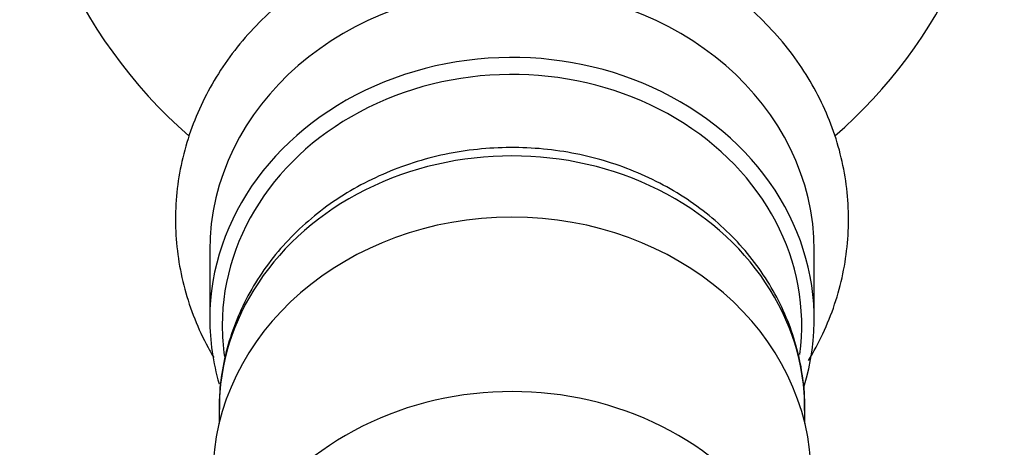
# Model space of a CAD drawing. Units: inches. Extents: x -567 to -78, y -121 to 339.
# Drawn here: x -488 to -448, y 266 to 283 of the extents above; entities that cross this region are included whole.
import ezdxf

# ---------------------------------------------------------------- set-up
doc = ezdxf.new("R2010")
doc.units = ezdxf.units.IN
for name, color, linetype in [('035177', 7, 'Continuous'), ('075019', 7, 'Continuous'), ('076007', 7, 'Continuous'), ('076022', 7, 'Continuous'), ('Default', 7, 'Continuous')]:
    doc.layers.add(name, color=color, linetype=linetype)

# ---------------------------------------------------------------- blocks, each defined once
blk = doc.blocks.new('SE')
at = {"layer": '035177', "color": 7, "linetype": 'Continuous', "ltscale": 25.4}
for centre, start_param in [((-467.756, 265.118), 3.141593), ((-467.756, 258.118), 3.14063)]:
    blk.add_ellipse(centre, major_axis=(-12, 0), ratio=0.866025, start_param=start_param, end_param=6.283185, dxfattribs=at)
at = {"layer": '075019', "color": 7, "linetype": 'Continuous', "ltscale": 25.4}
for p, q in [((-479.881, 274.168), (-479.881, 271.418)), ((-455.631, 271.418), (-455.631, 274.168)), ((-479.506, 267.793), (-479.506, 267.228)), ((-456.006, 267.228), (-456.006, 267.793))]:
    blk.add_line(p, q, dxfattribs=at)
for centre, major_axis, start_param, end_param in [((-467.756, 274.168), (-12.125, 0), 3.141593, 6.283185), ((-467.756, 271.418), (-12.125, 0), 2.878579, 6.283185), ((-467.756, 271.168), (-11.625, 0), 3.025662, 6.283185), ((-467.756, 267.793), (11.75, 0), 0, 3.141593), ((-467.756, 271.418), (-12.125, 0), 0, 0.249484), ((-467.756, 271.168), (-11.625, 0), 0, 0.124732)]:
    blk.add_ellipse(centre, major_axis=major_axis, ratio=0.866025, start_param=start_param, end_param=end_param, dxfattribs=at)
blk.add_open_spline([(-456.024, 267.747), (-456.019, 267.963), (-456.007, 268.514), (-456.142, 269.516), (-456.422, 270.656), (-456.85, 271.769), (-457.41, 272.83), (-458.1, 273.828), (-458.91, 274.752), (-459.831, 275.59), (-460.853, 276.331), (-461.962, 276.966), (-463.146, 277.488), (-464.389, 277.887), (-465.676, 278.161), (-466.99, 278.304), (-468.316, 278.314), (-469.635, 278.191), (-470.933, 277.937), (-472.192, 277.552), (-473.395, 277.043), (-474.527, 276.415), (-475.574, 275.676), (-476.52, 274.834), (-477.354, 273.902), (-478.064, 272.892), (-478.64, 271.818), (-479.078, 270.692), (-479.364, 269.542), (-479.502, 268.544), (-479.492, 268), (-479.487, 267.795)], degree=3, knots=[0, 0, 0, 0, 0.017551, 0.052558, 0.087545, 0.12257, 0.157684, 0.192927, 0.228321, 0.263874, 0.299582, 0.335427, 0.37139, 0.407448, 0.443581, 0.479772, 0.516009, 0.55228, 0.588573, 0.624876, 0.661173, 0.697444, 0.73366, 0.76979, 0.8058, 0.841659, 0.877342, 0.912841, 0.948162, 0.983332, 1, 1, 1, 1], dxfattribs=at)
at = {"layer": '076007', "color": 7, "linetype": 'Continuous', "ltscale": 25.4}
for start, end in [(124.1217, 228.994), (310.9838, 360)]:
    blk.add_arc((-467.756, 293.678), 19.75, start, end, dxfattribs=at)
at = {"layer": '076022', "color": 7, "linetype": 'Continuous', "ltscale": 25.4}
blk.add_open_spline([(-455.857, 269.763), (-455.647, 270.109), (-455.254, 270.844), (-454.789, 272.006), (-454.458, 273.228), (-454.273, 274.473), (-454.236, 275.726), (-454.345, 276.973), (-454.6, 278.202), (-454.998, 279.399), (-455.533, 280.553), (-456.201, 281.651), (-456.994, 282.681), (-457.905, 283.634), (-458.924, 284.497), (-460.04, 285.263), (-461.242, 285.921), (-462.515, 286.465), (-463.847, 286.889), (-465.222, 287.187), (-466.626, 287.357), (-468.042, 287.396), (-469.457, 287.304), (-470.854, 287.081), (-472.218, 286.73), (-473.533, 286.254), (-474.786, 285.657), (-475.961, 284.947), (-477.047, 284.13), (-478.029, 283.217), (-478.897, 282.217), (-479.641, 281.142), (-480.253, 280.004), (-480.726, 278.817), (-481.056, 277.594), (-481.239, 276.349), (-481.275, 275.097), (-481.164, 273.849), (-480.907, 272.621), (-480.508, 271.424), (-480.085, 270.515), (-479.8, 270.008), (-479.721, 269.874)], degree=3, knots=[0.1953904, 0.1953904, 0.1953904, 0.1953904, 0.2110026, 0.2275831, 0.2441046, 0.260575, 0.2770071, 0.293418, 0.3098219, 0.3262363, 0.3426785, 0.359162, 0.3756954, 0.3922822, 0.4089213, 0.4256083, 0.4423367, 0.4590993, 0.4758891, 0.4927002, 0.5095277, 0.5263678, 0.5432175, 0.5600737, 0.576933, 0.5937918, 0.6106449, 0.6274856, 0.6443055, 0.6610949, 0.6778434, 0.6945415, 0.7111821, 0.7277619, 0.7442829, 0.7607527, 0.7771846, 0.7935953, 0.8099992, 0.8264138, 0.8428564, 0.8488823, 0.8488823, 0.8488823, 0.8488823], dxfattribs=at)

msp = doc.modelspace()

# ---------------------------------------------------------------- block references
at = {"layer": 'Default'}
msp.add_blockref('SE', (0, 0), dxfattribs=at)

doc.saveas('drawing.dxf')
